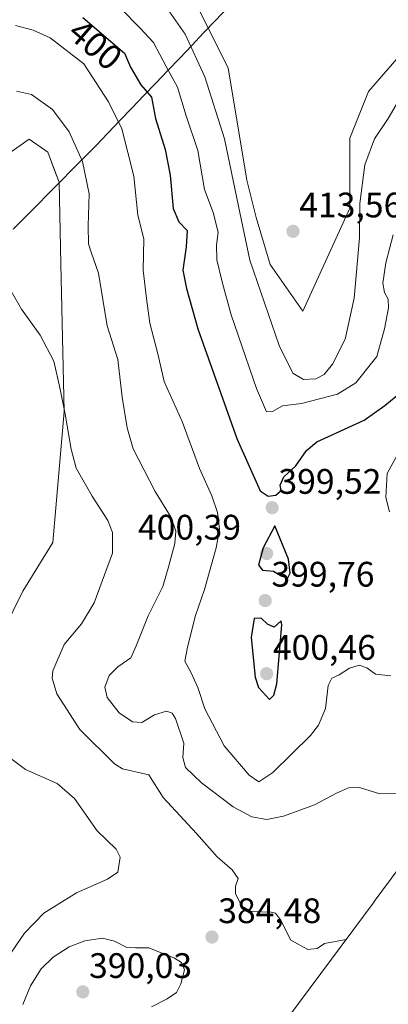
# Model space of a CAD drawing. Units: metres. Extents: x 636261 to 638164, y 4651096 to 4653446.
# Drawn here: x 637037 to 637141, y 4651908 to 4652186 of the extents above; entities that cross this region are included whole.
import ezdxf
from ezdxf.enums import TextEntityAlignment as Align

# ---------------------------------------------------------------- set-up
doc = ezdxf.new("R2010")
doc.units = ezdxf.units.M
doc.header["$MEASUREMENT"] = 0
for name, color, linetype, lineweight in [('Carátula', 7, 'Continuous', 5), ('Comunidad autónoma', 142, 'Continuous', 30), ('Cultivos herbáceos CxS', 92, 'Continuous', 0), ('Curva de nivel maestra', 36, 'Continuous', 30), ('Curva de nivel normal', 36, 'Continuous', 0), ('Matorral CxS', 135, 'Continuous', 0), ('Municipio', 9, 'Continuous', 13), ('Municipio CxS', 142, 'Continuous', 0), ('Provincia', 19, 'Continuous', 0), ('Punto de cota en terreno', 7, 'Continuous', 0), ('Rótulo de curva de nivel directora', 19, 'Continuous', 0), ('Rótulo de punto de cota en terreno', 19, 'Continuous', 0)]:
    doc.layers.add(name, color=color, linetype=linetype, lineweight=lineweight)
doc.styles.add('Arial', font='txt', dxfattribs={"height": 0.2})

# ---------------------------------------------------------------- blocks, each defined once
blk = doc.blocks.new('*U150')
at = {"layer": 'Matorral CxS', "color": 135, "linetype": 'Continuous', "lineweight": 0}
for points in [[(637147.2579, 4651949.7425, 387.155), (637137.4299, 4651936.5359, 386.0382), (637137.4179, 4651936.5197, 386.0366), (637097.9399, 4651883.4271, 378.8686)], [(637029.6059, 4652007.4509, 380.2072), (637038.0727, 4652024.3843, 381.5852), (637046.5393, 4652038.1427, 382.4057), (637049.7143, 4652075.1843, 385.4397), (637048.8243, 4652116.9533, 387.6401), (637048.3319, 4652140.0641, 388.5717), (637046.8441, 4652143.9515, 388.4806), (637045.0929, 4652148.5271, 388.6123), (637039.8013, 4652152.2313, 388.4352), (637034.7395, 4652148.6459, 387.8145)], [(637183.4195, 4652364.1565, 412.7927), (637096.1067, 4652238.4791, 413.2558), (637084.2005, 4652233.1875, 413.4233), (637077.5859, 4652230.5415, 413.5515), (637067.0025, 4652229.2187, 413.5982), (637057.7421, 4652225.2499, 413.481), (637049.8047, 4652222.6041, 413.3566), (637045.8359, 4652218.6353, 412.967), (637051.1275, 4652213.3437, 411.7809), (637063.0337, 4652209.3749, 412.5635), (637088.1693, 4652188.2081, 413.5237), (637096.1067, 4652172.3331, 413.2926), (637101.3985, 4652140.5831, 412.8882), (637104.0443, 4652129.9997, 413.211), (637108.0131, 4652116.7705, 413.1529), (637117.2735, 4652103.5413, 413.5415), (637117.2735, 4652103.5413, 413.5415), (637130.5027, 4652132.6455, 410.2485), (637130.5027, 4652137.9373, 410.3075), (637130.5027, 4652152.4893, 411.6259), (637135.7943, 4652165.7185, 411.9897), (637145.0547, 4652176.3019, 411.1072)]]:
    blk.add_polyline3d(points, dxfattribs=at)
blk = doc.blocks.new('*U152')
at = {"layer": 'Cultivos herbáceos CxS', "color": 92, "linetype": 'Continuous', "lineweight": 0}
blk.add_polyline3d([(637145.0547, 4652176.3019, 411.1072), (637135.7943, 4652165.7185, 411.9897), (637130.5027, 4652152.4893, 411.6259), (637130.5027, 4652137.9373, 410.3075), (637130.5027, 4652132.6455, 410.2485), (637117.2735, 4652103.5413, 413.5415), (637117.2735, 4652103.5413, 413.5415), (637108.0131, 4652116.7705, 413.1529), (637104.0443, 4652129.9997, 413.211), (637101.3985, 4652140.5831, 412.8882), (637096.1067, 4652172.3331, 413.2926), (637088.1693, 4652188.2081, 413.5237), (637063.0337, 4652209.3749, 412.5635), (637051.1275, 4652213.3437, 411.7809), (637045.8359, 4652218.6353, 412.967), (637049.8047, 4652222.6041, 413.3566), (637057.7421, 4652225.2499, 413.481), (637067.0025, 4652229.2187, 413.5982), (637077.5859, 4652230.5415, 413.5515), (637084.2005, 4652233.1875, 413.4233), (637096.1067, 4652238.4791, 413.2558), (637183.4195, 4652364.1565, 412.7927)], dxfattribs=at)
blk = doc.blocks.new('*U175')
at = {"layer": 'Curva de nivel normal', "color": 36, "linetype": 'Continuous', "lineweight": 0}
blk.add_polyline3d([(637142.78, 4652125.18, 405), (637140.72, 4652117.23, 405), (637139.87, 4652111.5, 405), (637140.3, 4652108.83, 405), (637141.4, 4652106.9, 405), (637141.46, 4652104.46, 405), (637140.33, 4652098.57, 405), (637138.15, 4652090.7, 405), (637132.23, 4652083.27, 405), (637127.05, 4652080.12, 405), (637116.89, 4652077.43, 405), (637111.46, 4652076.8, 405), (637108.63, 4652075.2, 405), (637107.01, 4652075.04, 405), (637104.14, 4652081.68, 405), (637096.96, 4652102.56, 405), (637094.51, 4652111.5, 405), (637092.9, 4652118.07, 405), (637092.84, 4652122.2, 405), (637093.3, 4652125.85, 405), (637091.89, 4652131.44, 405), (637089.38, 4652137.94, 405), (637087.53, 4652148.99, 405), (637084.25, 4652158.76, 405), (637081.77, 4652166.9, 405), (637078.58, 4652172.79, 405), (637075.03, 4652179.58, 405), (637071.15, 4652183.71, 405), (637065.86, 4652189.09, 405)], dxfattribs=at)
blk = doc.blocks.new('*U177')
at = {"layer": 'Curva de nivel normal', "color": 36, "linetype": 'Continuous', "lineweight": 0}
blk.add_polyline3d([(637129.48, 4651925.84, 385), (637123.4, 4651924.73, 385), (637121.28, 4651923.25, 385), (637118.61, 4651922.96, 385), (637113.87, 4651925.64, 385), (637110.97, 4651931.35, 385), (637109.51, 4651933.26, 385), (637108.3, 4651933.58, 385), (637102.77, 4651933.74, 385), (637099.86, 4651935.35, 385), (637098.17, 4651938.85, 385), (637098.17, 4651940.95, 385), (637098.93, 4651943.04, 385), (637097.21, 4651945.49, 385), (637092.97, 4651949.24, 385), (637087.18, 4651955.83, 385), (637077.77, 4651965.97, 385), (637073.63, 4651972.44, 385), (637066.22, 4651974.06, 385), (637063.94, 4651975.56, 385), (637054.18, 4651985.27, 385), (637047.66, 4651995.32, 385), (637046.32, 4651999.76, 385), (637046.48, 4652001.86, 385), (637049.68, 4652009.3, 385), (637054.6, 4652015.07, 385), (637058.21, 4652021.1, 385), (637063.35, 4652035.09, 385), (637063.38, 4652040.93, 385), (637062.06, 4652044.33, 385), (637057.69, 4652051.25, 385), (637053.11, 4652059.13, 385), (637051.66, 4652064.56, 385), (637050.04, 4652074.4, 385), (637048.56, 4652081.46, 385), (637046.81, 4652089.43, 385), (637042.89, 4652096.72, 385), (637037.63, 4652104.13, 385), (637034.76, 4652109.2, 385)], dxfattribs=at)
blk = doc.blocks.new('*U184')
at = {"layer": 'Curva de nivel normal', "color": 36, "linetype": 'Continuous', "lineweight": 0}
blk.add_polyline3d([(637034.64, 4651977.07, 380), (637038.79, 4651973.91, 380), (637047.71, 4651969.97, 380), (637052.68, 4651965.75, 380), (637059.06, 4651956.52, 380), (637064.41, 4651951.35, 380), (637065.57, 4651949.15, 380), (637064.95, 4651944.9, 380), (637061.95, 4651942.88, 380), (637053.2, 4651938.99, 380), (637043.99, 4651933.27, 380), (637038.52, 4651927.63, 380), (637032.16, 4651918.36, 380)], dxfattribs=at)
blk = doc.blocks.new('*U185')
at = {"layer": 'Curva de nivel normal', "color": 36, "linetype": 'Continuous', "lineweight": 0}
for points in [[(637035.94, 4652184.31, 395), (637040.97, 4652183.04, 395), (637045.73, 4652180.84, 395), (637055.27, 4652173.49, 395), (637062.3, 4652162.74, 395), (637066.07, 4652155.16, 395), (637069.4, 4652141.72, 395), (637070.58, 4652130.71, 395), (637072.23, 4652123.97, 395), (637072.08, 4652115.16, 395), (637072.99, 4652107.16, 395), (637074, 4652100.16, 395), (637076.19, 4652091.45, 395), (637078.02, 4652083.68, 395), (637083.14, 4652072.36, 395), (637087.98, 4652059.09, 395), (637091.48, 4652051.3, 395), (637093.13, 4652046.58, 395), (637093.7, 4652041.89, 395), (637092.75, 4652036.6, 395), (637089.38, 4652024.83, 395), (637086.89, 4652017.5, 395), (637084.62, 4652008.48, 395), (637083.83, 4652004.53, 395), (637085.69, 4652001.24, 395), (637087.56, 4651997.11, 395), (637089.56, 4651991.12, 395), (637095.02, 4651980.57, 395), (637102.08, 4651972.3, 395), (637104.8, 4651970.45, 395), (637108.79, 4651973.07, 395), (637119.37, 4651983.5, 395), (637121.64, 4651986.45, 395), (637123.61, 4651991.16, 395), (637124.43, 4651997.67, 395), (637125.46, 4651999.78, 395), (637127.48, 4652000.71, 395), (637130.43, 4652002.58, 395), (637133.16, 4652003.47, 395), (637135.32, 4652002.65, 395), (637137.84, 4652000.88, 395), (637142.15, 4652000.4, 395)], [(637141.77, 4652046.83, 395), (637140.68, 4652050.89, 395), (637141.07, 4652057.59, 395), (637143.84, 4652062.65, 395)]]:
    blk.add_polyline3d(points, dxfattribs=at)
blk = doc.blocks.new('*U186')
at = {"layer": 'Curva de nivel normal', "color": 36, "linetype": 'Continuous', "lineweight": 0}
blk.add_polyline3d([(637078.66, 4652189.43, 410), (637083.91, 4652181.9, 410), (637089.5, 4652169.85, 410), (637095.1, 4652152.28, 410), (637099.07, 4652133.28, 410), (637102.29, 4652118.02, 410), (637110.59, 4652093.86, 410), (637114.42, 4652085.98, 410), (637117.44, 4652084.25, 410), (637120.95, 4652084.37, 410), (637123.28, 4652085.65, 410), (637125.66, 4652088.56, 410), (637129.24, 4652095.6, 410), (637131.79, 4652107.27, 410), (637133.28, 4652124.26, 410), (637133.4, 4652134.04, 410), (637134.76, 4652144.97, 410), (637137.49, 4652152.33, 410), (637141.36, 4652158.08, 410), (637145.58, 4652165.32, 410)], dxfattribs=at)
blk = doc.blocks.new('*U195')
at = {"layer": 'Curva de nivel maestra', "color": 36, "linetype": 'Continuous', "lineweight": 30}
blk.add_polyline3d([(637055.02, 4652186.65, 400), (637066.83, 4652176.5, 400), (637068.45, 4652172.52, 400), (637071.38, 4652167.58, 400), (637074.46, 4652164.1, 400), (637075.57, 4652158.06, 400), (637078.28, 4652149.24, 400), (637079.72, 4652142.06, 400), (637080.6, 4652132.58, 400), (637082.16, 4652128.8, 400), (637084.51, 4652126.4, 400), (637084.19, 4652121.75, 400), (637083.3, 4652115.14, 400), (637084.37, 4652109.92, 400), (637087.5, 4652098.51, 400), (637098.57, 4652067.56, 400), (637105.14, 4652052.76, 400), (637107.45, 4652051.22, 400), (637109.64, 4652051.48, 400), (637111.1, 4652052.79, 400), (637110.87, 4652054.37, 400), (637111.84, 4652056.72, 400), (637115.22, 4652059.83, 400), (637118.29, 4652064.12, 400), (637121.18, 4652066.56, 400), (637134.62, 4652072.75, 400), (637140.46, 4652076.89, 400), (637145.21, 4652080.83, 400)], dxfattribs=at)
blk = doc.blocks.new('5PATER')
at = {"layer": 'Carátula', "linetype": 'Continuous', "lineweight": 5}
h = blk.add_hatch(color=250, dxfattribs=at)
edge = h.paths.add_edge_path()
edge.add_ellipse((0, 0.01), major_axis=(-1.33, -1.34), ratio=0.999422, start_angle=0, end_angle=360)

msp = doc.modelspace()

# ---------------------------------------------------------------- linework, layer by layer
at = {"layer": 'Comunidad autónoma', "color": 142, "linetype": 'Continuous', "lineweight": 30}
msp.add_polyline3d([(637095.96, 4652189.31, 413.64), (637092.57, 4652185.77, 413.57), (637089.18, 4652182.23, 412.21), (637085.8, 4652178.69, 409.76), (637082.41, 4652175.15, 406.96), (637079.02, 4652171.61, 404.47), (637075.63, 4652168.06, 402.09), (637072.24, 4652164.52, 399.2), (637068.85, 4652160.98, 397.09), (637065.47, 4652157.44, 394.79), (637062.08, 4652153.9, 393), (637058.69, 4652150.36, 391.49), (637055.34, 4652146.98, 390.15), (637051.99, 4652143.6, 388.95), (637048.65, 4652140.23, 388.12), (637045.3, 4652136.85, 387.46), (637041.95, 4652133.47, 386.96), (637038.6, 4652130.09, 386.52), (637035.25, 4652126.71, 386.26)], dxfattribs=at)
at = {"layer": 'Cultivos herbáceos CxS', "color": 92, "linetype": 'Continuous', "lineweight": 0}
for points in [[(637183.42, 4652364.16, 412.79), (637096.11, 4652238.48, 413.26), (637084.2, 4652233.19, 413.42), (637077.59, 4652230.54, 413.55), (637067, 4652229.22, 413.6), (637057.74, 4652225.25, 413.48), (637049.8, 4652222.6, 413.36), (637045.84, 4652218.64, 412.97), (637051.13, 4652213.34, 411.78), (637063.03, 4652209.37, 412.56), (637088.17, 4652188.21, 413.52), (637096.11, 4652172.33, 413.29), (637101.4, 4652140.58, 412.89), (637104.04, 4652130, 413.21), (637108.01, 4652116.77, 413.15), (637117.27, 4652103.54, 413.54)], [(637117.27, 4652103.54, 413.54), (637130.5, 4652132.65, 410.25), (637130.5, 4652137.94, 410.31), (637130.5, 4652152.49, 411.63), (637135.79, 4652165.72, 411.99), (637145.05, 4652176.3, 411.11)], [(637034.74, 4652148.65, 387.81), (637039.8, 4652152.23, 388.44), (637045.09, 4652148.53, 388.61), (637046.84, 4652143.95, 388.48), (637048.33, 4652140.06, 388.57), (637048.82, 4652116.95, 387.64), (637049.71, 4652075.18, 385.44), (637046.54, 4652038.14, 382.41), (637038.07, 4652024.38, 381.59), (637029.61, 4652007.45, 380.21)], [(637029.61, 4652007.45, 380.21), (637038.07, 4652024.38, 381.59), (637046.54, 4652038.14, 382.41), (637049.71, 4652075.18, 385.44), (637048.82, 4652116.95, 387.64), (637048.33, 4652140.06, 388.57), (637046.84, 4652143.95, 388.48), (637045.09, 4652148.53, 388.61), (637039.8, 4652152.23, 388.44), (637034.74, 4652148.65, 387.81)]]:
    msp.add_polyline3d(points, dxfattribs=at)
at = {"layer": 'Curva de nivel maestra', "color": 36, "linetype": 'Continuous', "lineweight": 30}
for points in [[(637113.03, 4652028.16, 400), (637113.68, 4652029.42, 400), (637113.22, 4652033.36, 400), (637109.28, 4652042.83, 400), (637106.02, 4652036.64, 400), (637104.72, 4652031.72, 400), (637105.83, 4652030.3, 400), (637108.95, 4652029.97, 400), (637111.28, 4652028.64, 400), (637113.03, 4652028.16, 400)], [(637107.8, 4651993.74, 400), (637109.06, 4651994.96, 400), (637109.9, 4651998.13, 400), (637111.28, 4652014.83, 400), (637111.1, 4652015.95, 400), (637109.17, 4652014.18, 400), (637107.28, 4652015.01, 400), (637105.42, 4652016.74, 400), (637103.48, 4652016.6, 400), (637102.58, 4652011.25, 400), (637103.71, 4652000.05, 400), (637104.69, 4651997.12, 400), (637107.8, 4651993.74, 400)]]:
    msp.add_polyline3d(points, dxfattribs=at)
at = {"layer": 'Curva de nivel normal', "color": 36, "linetype": 'Continuous', "lineweight": 0}
for points in [[(637144.36, 4651967.13, 390), (637139.06, 4651966.99, 390), (637133.28, 4651968.78, 390), (637130.15, 4651968.75, 390), (637126.78, 4651967.2, 390), (637120.5, 4651963.88, 390), (637111.81, 4651960.68, 390), (637107.07, 4651959.81, 390), (637102.83, 4651960.51, 390), (637097.52, 4651963.4, 390), (637088.59, 4651970.1, 390), (637084.07, 4651974.5, 390), (637083.3, 4651977.3, 390), (637083.62, 4651981.39, 390), (637081.2, 4651988.34, 390), (637080.27, 4651989.84, 390), (637078.72, 4651990.42, 390), (637075.26, 4651989.4, 390), (637071.65, 4651987.24, 390), (637069.08, 4651987.38, 390), (637065.31, 4651989.98, 390), (637061.86, 4651994.25, 390), (637061.21, 4651997.16, 390), (637062.44, 4652000.5, 390), (637064.9, 4652002.92, 390), (637068.57, 4652005.53, 390), (637070.09, 4652008.92, 390), (637073.49, 4652017.4, 390), (637077.61, 4652025.72, 390), (637079.32, 4652031.5, 390), (637081.02, 4652037.86, 390), (637081.3, 4652041.28, 390), (637079.98, 4652045.19, 390), (637075.45, 4652052.5, 390), (637069.23, 4652064.6, 390), (637067.55, 4652070.59, 390), (637066.1, 4652079.27, 390), (637064.91, 4652089.89, 390), (637061.92, 4652099.43, 390), (637059.44, 4652114.33, 390), (637057.34, 4652120.24, 390), (637056.6, 4652122.64, 390), (637056.55, 4652127.72, 390), (637056.82, 4652136.71, 390), (637054.92, 4652145.87, 390), (637051.12, 4652154.25, 390), (637046.45, 4652160.58, 390), (637040.51, 4652164.79, 390), (637036.25, 4652165.81, 390)], [(637074.39, 4651906.74, 385), (637078.86, 4651909.04, 385), (637081.5, 4651910.86, 385), (637082.76, 4651913.3, 385), (637083.77, 4651917.24, 385), (637082.87, 4651919.31, 385), (637080.93, 4651920.58, 385), (637073.68, 4651923.43, 385), (637069.92, 4651923.46, 385), (637067.49, 4651923.56, 385), (637063.95, 4651925.39, 385), (637060.61, 4651926.25, 385), (637055.6, 4651925.43, 385), (637051.1, 4651923.8, 385), (637046.57, 4651920.88, 385), (637043.22, 4651917.52, 385), (637040.16, 4651912.72, 385), (637038.01, 4651907.44, 385)]]:
    msp.add_polyline3d(points, dxfattribs=at)
at = {"layer": 'Matorral CxS', "color": 135, "linetype": 'Continuous', "lineweight": 0}
for points in [[(637183.42, 4652364.16, 412.79), (637096.11, 4652238.48, 413.26), (637084.2, 4652233.19, 413.42), (637077.59, 4652230.54, 413.55), (637067, 4652229.22, 413.6), (637057.74, 4652225.25, 413.48), (637049.8, 4652222.6, 413.36), (637045.84, 4652218.64, 412.97), (637051.13, 4652213.34, 411.78), (637063.03, 4652209.37, 412.56), (637088.17, 4652188.21, 413.52), (637096.11, 4652172.33, 413.29), (637101.4, 4652140.58, 412.89), (637104.04, 4652130, 413.21), (637108.01, 4652116.77, 413.15), (637117.27, 4652103.54, 413.54)], [(637117.27, 4652103.54, 413.54), (637130.5, 4652132.65, 410.25), (637130.5, 4652137.94, 410.31), (637130.5, 4652152.49, 411.63), (637135.79, 4652165.72, 411.99), (637145.05, 4652176.3, 411.11)], [(637029.61, 4652007.45, 380.21), (637038.07, 4652024.38, 381.59), (637046.54, 4652038.14, 382.41), (637049.71, 4652075.18, 385.44), (637048.82, 4652116.95, 387.64), (637048.33, 4652140.06, 388.57), (637046.84, 4652143.95, 388.48), (637045.09, 4652148.53, 388.61), (637039.8, 4652152.23, 388.44), (637034.74, 4652148.65, 387.81)], [(637177.69, 4651986.31, 387.38), (637169.34, 4651977.89, 388.53), (637161.61, 4651968.79, 388.75), (637147.26, 4651949.74, 387.16), (637137.43, 4651936.54, 386.04), (637137.42, 4651936.52, 386.04), (637097.94, 4651883.43, 378.87), (637069.85, 4651845.15, 374.96), (637069.82, 4651845.11, 374.93), (637061.87, 4651834.28, 369.86), (637048.33, 4651815.54, 365.24)]]:
    msp.add_polyline3d(points, dxfattribs=at)
at = {"layer": 'Municipio', "color": 9, "linetype": 'Continuous', "lineweight": 13}
msp.add_polyline3d([(637095.96, 4652189.31, 413.64), (637092.57, 4652185.77, 413.57), (637089.18, 4652182.23, 412.21), (637085.8, 4652178.69, 409.76), (637082.41, 4652175.15, 406.96), (637079.02, 4652171.61, 404.47), (637075.63, 4652168.06, 402.09), (637072.24, 4652164.52, 399.2), (637068.85, 4652160.98, 397.09), (637065.47, 4652157.44, 394.79), (637062.08, 4652153.9, 393), (637058.69, 4652150.36, 391.49), (637055.34, 4652146.98, 390.15), (637051.99, 4652143.6, 388.95), (637048.65, 4652140.23, 388.12), (637045.3, 4652136.85, 387.46), (637041.95, 4652133.47, 386.96), (637038.6, 4652130.09, 386.52), (637035.25, 4652126.71, 386.26)], dxfattribs=at)
at = {"layer": 'Municipio CxS', "color": 142, "linetype": 'Continuous', "lineweight": 0}
msp.add_polyline3d([(637095.96, 4652189.31, 413.64), (637092.57, 4652185.77, 413.57), (637089.18, 4652182.23, 412.21), (637085.8, 4652178.69, 409.76), (637082.41, 4652175.15, 406.96), (637079.02, 4652171.61, 404.47), (637075.63, 4652168.06, 402.09), (637072.24, 4652164.52, 399.2), (637068.85, 4652160.98, 397.09), (637065.47, 4652157.44, 394.79), (637062.08, 4652153.9, 393), (637058.69, 4652150.36, 391.49), (637055.34, 4652146.98, 390.15), (637051.99, 4652143.6, 388.95), (637048.65, 4652140.23, 388.12), (637045.3, 4652136.85, 387.46), (637041.95, 4652133.47, 386.96), (637038.6, 4652130.09, 386.52), (637035.25, 4652126.71, 386.26)], dxfattribs=at)
at = {"layer": 'Provincia', "color": 19, "linetype": 'Continuous', "lineweight": 0}
msp.add_polyline3d([(637095.96, 4652189.31, 413.64), (637092.57, 4652185.77, 413.57), (637089.18, 4652182.23, 412.21), (637085.8, 4652178.69, 409.76), (637082.41, 4652175.15, 406.96), (637079.02, 4652171.61, 404.47), (637075.63, 4652168.06, 402.09), (637072.24, 4652164.52, 399.2), (637068.85, 4652160.98, 397.09), (637065.47, 4652157.44, 394.79), (637062.08, 4652153.9, 393), (637058.69, 4652150.36, 391.49), (637055.34, 4652146.98, 390.15), (637051.99, 4652143.6, 388.95), (637048.65, 4652140.23, 388.12), (637045.3, 4652136.85, 387.46), (637041.95, 4652133.47, 386.96), (637038.6, 4652130.09, 386.52), (637035.25, 4652126.71, 386.26)], dxfattribs=at)

# ---------------------------------------------------------------- block references
at = {"layer": 'Cultivos herbáceos CxS', "color": 92, "linetype": 'Continuous', "lineweight": 0}
msp.add_blockref('*U152', (0, 0), dxfattribs=at)
at = {"layer": 'Curva de nivel maestra', "color": 36, "linetype": 'Continuous', "lineweight": 30}
msp.add_blockref('*U195', (0, 0), dxfattribs=at)
at = {"layer": 'Curva de nivel normal', "color": 36, "linetype": 'Continuous', "lineweight": 0}
for name in ['*U186', '*U175', '*U185', '*U177', '*U184']:
    msp.add_blockref(name, (0, 0), dxfattribs=at)
at = {"layer": 'Matorral CxS', "color": 135, "linetype": 'Continuous', "lineweight": 0}
msp.add_blockref('*U150', (0, 0), dxfattribs=at)
at = {"layer": 'Punto de cota en terreno', "linetype": 'Continuous', "lineweight": 0}
for p in [(637114.46, 4652126.13, 413.56), (637108.57, 4652047.95, 399.52), (637107, 4652035, 400.39), (637106.6, 4652021.7, 399.76), (637107, 4652001, 400.46), (637091.54, 4651926.52, 384.48), (637055, 4651911, 390.03)]:
    msp.add_blockref('5PATER', p, dxfattribs=at)

# ---------------------------------------------------------------- texts
at = {"layer": 'Rótulo de curva de nivel directora', "color": 19, "linetype": 'Continuous', "lineweight": 0, "style": 'Arial'}
msp.add_text('400', height=7, rotation=-40.6772, dxfattribs=at).set_placement((637058.55, 4652178.96), align=Align.MIDDLE_CENTER)
at = {"layer": 'Rótulo de punto de cota en terreno', "color": 19, "linetype": 'Continuous', "lineweight": 0, "style": 'Arial'}
for s, p in [('413,56', (637116.22, 4652127.89)), ('399,52', (637110.33, 4652049.71)), ('400,39', (637070.6, 4652036.76)), ('399,76', (637108.36, 4652023.46)), ('400,46', (637108.76, 4652002.76)), ('384,48', (637093.3, 4651928.28)), ('390,03', (637056.76, 4651912.76))]:
    msp.add_text(s, height=7, dxfattribs=at).set_placement(p, align=Align.BOTTOM_LEFT)

doc.saveas('drawing.dxf')
